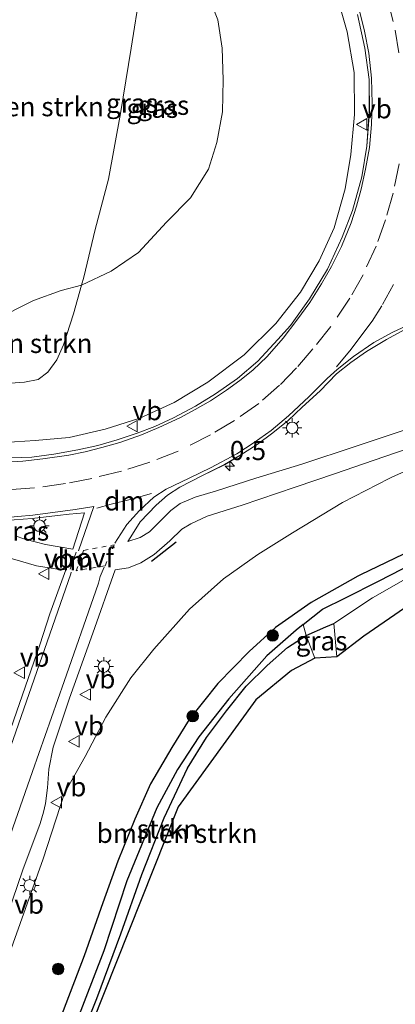
# Model space of a CAD drawing. Units: metres. Extents: x 189998 to 192144, y 348398 to 350001.
# Drawn here: x 190682 to 190731, y 349471 to 349600 of the extents above; entities that cross this region are included whole.
import ezdxf
from ezdxf.enums import TextEntityAlignment as Align

# ---------------------------------------------------------------- set-up
doc = ezdxf.new("R2010")
doc.units = ezdxf.units.M
for name, pattern in [('IE-TERREINAFSCHEIDING', [10, 8, -2]), ('VW-3-9_STREEP', [12, 3, -9]), ('VW-6060_STREEP', [1.2, 0.6, -0.6])]:
    doc.linetypes.add(name, pattern=pattern)
doc.layers.get('0').update_dxf_attribs({"lineweight": 25})
for name, color, linetype, lineweight in [('B-ME-AM-KILOMETR-S-B1', 7, 'Continuous', 18), ('B-ME-GR-BOMENSTRUIKEN-GV-B6', 93, 'Continuous', 18), ('B-ME-GR-BOOM-S-B1', 93, 'Continuous', 18), ('B-ME-GR-STRUIKEN-GV-B6', 93, 'Continuous', 18), ('B-ME-GW-INSTEEKWATERGANG-L-B1', 10, 'Continuous', 25), ('B-ME-GW-KRUINLIJN-L-B1', 93, 'Continuous', 18), ('B-ME-GW-TEENLIJN-L-B1', 93, 'Continuous', 18), ('B-ME-GW-WATERGANG-GREPPEL-L-B1', 10, 'Continuous', 25), ('B-ME-IE-GRASLAND-GV-B6', 93, 'Continuous', 18), ('B-ME-IE-GRONDWERKLIJN-GROND_INGERICHT-GV-B6', 253, 'Continuous', 18), ('B-ME-IE-MEUBILAIR_WEGMEUBILAIR-LICHTMAST-S-B1', 8, 'Continuous', 18), ('B-ME-IE-TERREINAFSCHEIDING-RASTERHEKWERK-L-B1', 8, 'IE-TERREINAFSCHEIDING', 18), ('B-ME-IE-TERREINAFSCHEIDING-SCHRIKHEK-L-B1', 10, 'Continuous', 25), ('B-ME-KG-KADASTRAAL-OPNAMEDTMGRENS-L-B1', 10, 'Continuous', 25), ('B-ME-VH-VERH_SOORT-BITUMEN-GV-B6', 8, 'IE-TERREINAFSCHEIDING-NATUURLIJK-HOUTWAL', 18), ('B-ME-VW-MARKERING-39STREEP-015-L-B1', 255, 'VW-3-9_STREEP', 18), ('B-ME-VW-MARKERING-6060STRP10-GV-B6', 255, 'VW-6060_STREEP', 18), ('B-ME-VW-MARKERING-DRIEHOEK-L-B1', 7, 'VW-HAAIETAND70-R-B', 18), ('B-ME-VW-MARKERING-STREEP-015-L-B1', 7, 'Continuous', 18), ('B-ME-VW-MEUBILAIR_WEGMEUBILAIR-VERKEERSBORD-S-B1', 8, 'Continuous', 18)]:
    doc.layers.add(name, color=color, linetype=linetype, lineweight=lineweight)
doc.styles.add('NLCS-ISO', font='NLCS-ISO.TTF')
doc.linetypes.add('IE-TERREINAFSCHEIDING-NATUURLIJK-HOUTWAL', pattern='A,7,-1.5,[67,NLCS.SHX,S=0.75,R=45,X=0,Y=0],-1.5,7,-1.5,[70,NLCS.SHX,S=0.75,R=0,X=0,Y=0],-1.5', length=20)
doc.linetypes.add('VW-HAAIETAND70-R-B', pattern='A,0,-0.5,[153,NLCS.SHX,S=1,R=180,X=-0.375,Y=0],-0.5', length=1)

# ---------------------------------------------------------------- blocks, each defined once
blk = doc.blocks.new('verkeersbord')
for p, q in [((0, 0.75), (-0.75, -0.625)), ((0.75, -0.625), (0, 0.75)), ((-0.75, -0.625), (0.75, -0.625))]:
    blk.add_line(p, q)
blk = doc.blocks.new('boom')
blk.add_hatch(color=256).paths.add_polyline_path([(-0.75, 0, 1), (0.75, 0, 1)])
blk.add_circle((0, 0), 0.75)
blk = doc.blocks.new('hecto')
for p, q in [((0, 0.625), (-0.625, 0)), ((0, -0.625), (0, 0.625)), ((-0.625, 0), (0.625, 0)), ((0.625, 0), (0, -0.625))]:
    blk.add_line(p, q)
blk = doc.blocks.new('lantaarnpaal')
for p, q in [((-0.75, 0), (-1.25, 0)), ((-0.88, 0.88), (-0.53, 0.53)), ((0, 0.75), (0, 1.25)), ((0.53, 0.53), (0.88, 0.88)), ((0.75, 0), (1.25, 0)), ((-0.53, -0.53), (-0.88, -0.88)), ((0, -0.75), (0, -1.25)), ((0.53, -0.53), (0.88, -0.88))]:
    blk.add_line(p, q)
blk.add_circle((0, 0), 0.75)

msp = doc.modelspace()

# ---------------------------------------------------------------- linework, layer by layer
at = {"layer": 'B-ME-GR-BOMENSTRUIKEN-GV-B6'}
for points in [[(190697.81, 349603.8, 28.94), (190696.66, 349596.37, 28.81), (190695.23, 349587.82, 28.78), (190693.66, 349579.25, 28.82), (190691.96, 349572.68, 28.93), (190690.44, 349566.43, 29.11), (190690.15, 349565.39, 29.17), (190687.48, 349564.7, 29.11), (190683.9, 349563.38, 28.94), (190678.73, 349560.8, 28.77), (190675.18, 349558.21, 28.57), (190672.69, 349555.73, 28.41), (190670.04, 349552.96, 28.32), (190669.18, 349553.19, 28.22), (190668.17, 349554, 28.15), (190667.82, 349555.28, 28.11), (190667.85, 349558.38, 28.15), (190668.35, 349561.6, 28.07), (190668.8, 349567.59, 28)], [(190670.04, 349552.96, 28.32), (190672.69, 349555.73, 28.41), (190675.18, 349558.21, 28.57), (190678.73, 349560.8, 28.77), (190683.9, 349563.38, 28.94), (190687.48, 349564.7, 29.11), (190690.15, 349565.39, 29.17), (190689.1, 349561.65, 29.39), (190687.8, 349557.6, 29.7), (190686.91, 349555.64, 29.99), (190685.77, 349554, 30.09), (190684.5, 349553.05, 30.15), (190682.72, 349552.7, 30.14), (190679.63, 349552.49, 29.87), (190676.36, 349552.45, 29.42), (190673.47, 349552.47, 28.82), (190671.18, 349552.65, 28.45), (190670.04, 349552.96, 28.32)], [(190689.25, 349464.87, 27.91), (190690.04, 349466.83, 27.9), (190692.14, 349472.15, 27.86), (190695.31, 349480.6, 27.89), (190698.04, 349488.38, 27.94), (190700.96, 349495.79, 27.96), (190704.02, 349502.27, 27.97), (190706.48, 349506.27, 27.97), (190709.09, 349509.77, 27.98), (190711.66, 349512.98, 27.93), (190714.43, 349515.68, 27.89), (190717.06, 349518.02, 27.89), (190719.52, 349519.61, 27.87), (190720.63, 349516.64, 27.86), (190717.61, 349515.03, 27.85), (190712.95, 349511.2, 27.87), (190702.8, 349497.23, 27.93), (190689.89, 349464.81, 27.89), (190689.25, 349464.87, 27.91)]]:
    msp.add_polyline3d(points, dxfattribs=at)
at = {"layer": 'B-ME-GR-STRUIKEN-GV-B6'}
msp.add_polyline3d([(190719.14, 349521.04, 27.71), (190719.52, 349519.61, 27.87), (190717.06, 349518.02, 27.89), (190714.43, 349515.68, 27.89), (190711.66, 349512.98, 27.93), (190709.09, 349509.77, 27.98), (190706.48, 349506.27, 27.97), (190704.02, 349502.27, 27.97), (190700.96, 349495.79, 27.96), (190698.04, 349488.38, 27.94), (190695.31, 349480.6, 27.89), (190692.14, 349472.15, 27.86), (190690.04, 349466.83, 27.9), (190689.25, 349464.87, 27.91), (190687.92, 349465.04, 27.64), (190693.06, 349478.41, 27.6), (190696.09, 349487.53, 27.59), (190700.01, 349497.09, 27.59), (190702.72, 349502.11, 27.62), (190705.47, 349506.35, 27.62), (190709.4, 349511.34, 27.59), (190714.36, 349516.96, 27.65), (190718.19, 349520.28, 27.69), (190719.14, 349521.04, 27.71)], dxfattribs=at)
at = {"layer": 'B-ME-GW-INSTEEKWATERGANG-L-B1'}
for points in [[(190736.62, 349532.22, 27.94), (190735.6, 349531.83, 27.94), (190726.6, 349527.53, 28.01)], [(190726.6, 349527.53, 28.01), (190726.27, 349527.38, 28.01), (190720.16, 349523.91, 28.05), (190715.52, 349520.64, 28.08), (190712.08, 349517.52, 28.03), (190707.96, 349513.31, 27.98), (190704.22, 349508.61, 27.99), (190701.97, 349504.98, 27.98), (190699.17, 349500.2, 27.98), (190697.12, 349495.6, 27.98), (190694.9, 349490.11, 27.99), (190692.92, 349484.68, 27.97), (190690.49, 349477.74, 27.94), (190687.2, 349469.07, 27.94), (190685.56, 349465.18, 27.95)], [(190719.52, 349519.61, 27.87), (190722.09, 349520.75, 27.89), (190723.11, 349521.18, 27.95)], [(190689.25, 349464.87, 27.91), (190690.04, 349466.83, 27.9), (190692.14, 349472.15, 27.86), (190695.31, 349480.6, 27.89), (190698.04, 349488.38, 27.94), (190700.96, 349495.79, 27.96), (190704.02, 349502.27, 27.97), (190706.48, 349506.27, 27.97), (190709.09, 349509.77, 27.98), (190711.66, 349512.98, 27.93), (190714.43, 349515.68, 27.89), (190717.06, 349518.02, 27.89), (190719.52, 349519.61, 27.87)]]:
    msp.add_polyline3d(points, dxfattribs=at)
at = {"layer": 'B-ME-GW-KRUINLIJN-L-B1'}
for points in [[(190677.96, 349544.44, 33.27), (190678.12, 349544.71, 33.25), (190680.05, 349544.84, 33.26), (190684.08, 349545.07, 33.24), (190688.53, 349545.47, 33.19), (190693.26, 349546.58, 33.21), (190697.78, 349548.02, 33.2), (190702.27, 349550.06, 33.25), (190706.67, 349552.72, 33.26), (190711.43, 349556.27, 33.25), (190715.53, 349560.36, 33.25), (190718.79, 349564.49, 33.21), (190721.23, 349568.57, 33.21), (190723.16, 349572.88, 33.19), (190724.6, 349577.98, 33.19), (190725.35, 349582.48, 33.18), (190725.84, 349587.68, 33.15), (190725.77, 349593.18, 33.14), (190724.88, 349598.5, 33.16), (190723.1, 349604.77, 33.19)], [(190737.41, 349543.25, 33.1), (190737.3, 349543.2, 33.1), (190730.79, 349540.36, 33.07), (190730.36, 349540.14, 33.07)], [(190730.36, 349540.14, 33.07), (190724.25, 349537, 33.13), (190717.73, 349533.04, 33.03), (190713.18, 349530.17, 33.12), (190708.73, 349527, 33.16), (190704.28, 349523.04, 33.21), (190699.59, 349517.82, 33.19), (190696.6, 349514.07, 33.15), (190693.35, 349508.95, 33.18), (190690.61, 349503.77, 33.28), (190687.95, 349498.98, 33.23), (190685.14, 349490.43, 33.16), (190680.53, 349477.44, 33.14), (190674.55, 349460.52, 32.82), (190670.15, 349448.01, 32.47), (190663.86, 349431.42, 32.13), (190657.99, 349416.39, 31.79), (190652.87, 349404.2, 31.44), (190647.06, 349389.52, 31.08), (190638.91, 349371.75, 30.61), (190632.7, 349357.69, 30.17), (190626.1, 349343.65, 29.82), (190618.85, 349328.25, 29.33)]]:
    msp.add_polyline3d(points, dxfattribs=at)
at = {"layer": 'B-ME-GW-TEENLIJN-L-B1'}
for points in [[(190690.15, 349565.39, 29.17), (190694.01, 349567.21, 29.29), (190697.61, 349569.64, 29.39), (190701.26, 349573.62, 29.53), (190704.41, 349576.81, 29.63), (190706.77, 349580.57, 29.67), (190707.82, 349584.03, 29.69), (190708.58, 349588.05, 29.72), (190708.67, 349592.21, 29.77), (190708.54, 349596.35, 29.76), (190707.97, 349600.09, 29.77), (190706.67, 349603.39, 29.69), (190705.27, 349606.13, 29.67), (190703.42, 349608.76, 29.59), (190701.42, 349610.45, 29.44), (190698.76, 349611.64, 29.29)], [(190670.04, 349552.96, 28.32), (190672.69, 349555.73, 28.41), (190675.18, 349558.21, 28.57), (190678.73, 349560.8, 28.77), (190683.9, 349563.38, 28.94), (190687.48, 349564.7, 29.11), (190690.15, 349565.39, 29.17)]]:
    msp.add_polyline3d(points, dxfattribs=at)
at = {"layer": 'B-ME-GW-WATERGANG-GREPPEL-L-B1'}
for points in [[(190719.14, 349521.04, 27.71), (190721.66, 349523.04, 27.77), (190724.66, 349524.52, 27.7), (190728.96, 349526.72, 27.69), (190735.22, 349529.95, 27.68), (190740.02, 349532.02, 27.67), (190747.38, 349535.1, 27.63), (190752.72, 349537, 27.62), (190759.23, 349539.22, 27.61), (190764.78, 349540.46, 27.55), (190770.03, 349540.94, 27.53), (190775.7, 349541.27, 27.56), (190781.86, 349541.02, 27.62), (190787.85, 349540.45, 27.66), (190794.98, 349538.95, 27.58), (190799.49, 349538.17, 27.59)], [(190719.14, 349521.04, 27.71), (190718.19, 349520.28, 27.69), (190714.36, 349516.96, 27.65), (190709.4, 349511.34, 27.59), (190705.47, 349506.35, 27.62), (190702.72, 349502.11, 27.62), (190700.01, 349497.09, 27.59), (190696.09, 349487.53, 27.59), (190693.06, 349478.41, 27.6), (190687.92, 349465.04, 27.64)]]:
    msp.add_polyline3d(points, dxfattribs=at)
at = {"layer": 'B-ME-IE-GRASLAND-GV-B6'}
for points in [[(190698.76, 349611.64, 29.29), (190701.42, 349610.45, 29.44), (190703.42, 349608.76, 29.59), (190705.27, 349606.13, 29.67), (190706.67, 349603.39, 29.69), (190707.97, 349600.09, 29.77), (190708.54, 349596.35, 29.76), (190708.67, 349592.21, 29.77), (190708.58, 349588.05, 29.72), (190707.82, 349584.03, 29.69), (190706.77, 349580.57, 29.67), (190704.41, 349576.81, 29.63), (190701.26, 349573.62, 29.53), (190697.61, 349569.64, 29.39), (190694.01, 349567.21, 29.29), (190690.15, 349565.39, 29.17), (190690.44, 349566.43, 29.11), (190691.96, 349572.68, 28.93), (190693.66, 349579.25, 28.82), (190695.23, 349587.82, 28.78), (190696.66, 349596.37, 28.81), (190697.81, 349603.8, 28.94), (190698.7, 349610.75, 29.21), (190698.76, 349611.64, 29.29)], [(190677.96, 349544.44, 33.27), (190678.12, 349544.71, 33.25), (190680.05, 349544.84, 33.26), (190684.08, 349545.07, 33.24), (190688.53, 349545.47, 33.19), (190693.26, 349546.58, 33.21), (190697.78, 349548.02, 33.2), (190702.27, 349550.06, 33.25), (190706.67, 349552.72, 33.26), (190711.43, 349556.27, 33.25), (190715.53, 349560.36, 33.25), (190718.79, 349564.49, 33.21), (190721.23, 349568.57, 33.21), (190723.16, 349572.88, 33.19), (190724.6, 349577.98, 33.19), (190725.35, 349582.48, 33.18), (190725.84, 349587.68, 33.15), (190725.77, 349593.18, 33.14), (190724.88, 349598.5, 33.16), (190723.1, 349604.77, 33.19)], [(190723.1, 349604.77, 33.19), (190724.88, 349598.5, 33.16), (190725.77, 349593.18, 33.14), (190725.84, 349587.68, 33.15), (190725.35, 349582.48, 33.18), (190724.6, 349577.98, 33.19), (190723.16, 349572.88, 33.19), (190721.23, 349568.57, 33.21), (190718.79, 349564.49, 33.21), (190715.53, 349560.36, 33.25), (190711.43, 349556.27, 33.25), (190706.67, 349552.72, 33.26), (190702.27, 349550.06, 33.25), (190697.78, 349548.02, 33.2), (190693.26, 349546.58, 33.21), (190688.53, 349545.47, 33.19), (190684.08, 349545.07, 33.24), (190680.05, 349544.84, 33.26)], [(190679.63, 349552.49, 29.87), (190682.72, 349552.7, 30.14), (190684.5, 349553.05, 30.15), (190685.77, 349554, 30.09), (190686.91, 349555.64, 29.99), (190687.8, 349557.6, 29.7), (190689.1, 349561.65, 29.39), (190690.15, 349565.39, 29.17), (190694.01, 349567.21, 29.29), (190697.61, 349569.64, 29.39), (190701.26, 349573.62, 29.53), (190704.41, 349576.81, 29.63), (190706.77, 349580.57, 29.67), (190707.82, 349584.03, 29.69), (190708.58, 349588.05, 29.72), (190708.67, 349592.21, 29.77), (190708.54, 349596.35, 29.76), (190707.97, 349600.09, 29.77)], [(190726.21, 349600.76, 33.29), (190727.2, 349596.38, 33.27), (190727.73, 349592.27, 33.29), (190727.77, 349588.11, 33.25), (190727.45, 349583.55, 33.3), (190726.78, 349579.56, 33.27), (190725.58, 349575.14, 33.3), (190724.2, 349571.66, 33.3), (190722.32, 349567.47, 33.3), (190719.93, 349563.62, 33.3), (190717.48, 349560.14, 33.32), (190715.79, 349558.3, 33.33), (190713.2, 349555.45, 33.25), (190710.52, 349553.18, 33.26), (190707.68, 349551.17, 33.26), (190705.05, 349549.59, 33.25), (190702.19, 349548.06, 33.22), (190699.73, 349546.92, 33.23), (190697.42, 349546.05, 33.21), (190694.8, 349545.16, 33.23), (190692.29, 349544.44, 33.22), (190689.69, 349543.88, 33.25), (190686.55, 349543.3, 33.23), (190683.65, 349542.9, 33.26), (190680.89, 349542.82, 33.24)], [(190734.01, 349547, 33.14), (190726.06, 349544.36, 33.19), (190718.93, 349542, 33.21), (190712.93, 349540.18, 33.26), (190707.8, 349538.5, 33.38), (190705.01, 349537.68, 33.38), (190703.06, 349536.87, 33.4), (190701.84, 349535.94, 33.43), (190699.97, 349534.07, 33.42), (190699.03, 349533.16, 33.42), (190697.8, 349532.43, 33.43), (190696.19, 349531.87, 33.42), (190696.82, 349532.87, 33.42), (190697.82, 349534.46, 33.42), (190699.91, 349536.64, 33.42), (190701.41, 349537.95, 33.44), (190702.99, 349539, 33.45), (190705.89, 349540.47, 33.44), (190708.84, 349541.93, 33.45), (190710.86, 349543.14, 33.48), (190713.12, 349544.58, 33.45), (190715.18, 349546.09, 33.47), (190717.16, 349547.71, 33.51), (190719.01, 349549.45, 33.48), (190721.35, 349551.58, 33.5), (190723.5, 349553.81, 33.5), (190725.36, 349555.27, 33.49), (190727.4, 349556.71, 33.49), (190730.03, 349558.29, 33.49), (190732.31, 349559.57, 33.47)], [(190673.25, 349462.45, 32.94), (190677.68, 349475.03, 33.12), (190682.49, 349488.98, 33.3), (190684.74, 349495.04, 33.33), (190685.2, 349496.5, 33.35), (190685.46, 349497.65, 33.4), (190685.69, 349499.68, 33.4), (190685.88, 349502.14, 33.4), (190686.46, 349505, 33.45), (190688.6, 349511.43, 33.51), (190691.64, 349519.9, 33.59), (190694.57, 349528.19, 33.52), (190696.28, 349528.46, 33.5), (190697.92, 349529.12, 33.41), (190699.66, 349530.2, 33.42), (190701.69, 349531.96, 33.35), (190703.28, 349533.51, 33.32), (190704.44, 349534.22, 33.29), (190706.59, 349535.2, 33.29), (190711.14, 349536.65, 33.28), (190718.07, 349539, 33.16), (190723.36, 349540.76, 33.15), (190728.29, 349542.49, 33.13), (190734.49, 349544.62, 33.09)], [(190737.3, 349543.2, 33.1), (190730.79, 349540.36, 33.07), (190730.36, 349540.14, 33.07), (190724.25, 349537, 33.13), (190717.73, 349533.04, 33.03), (190713.18, 349530.17, 33.12), (190708.73, 349527, 33.16), (190704.28, 349523.04, 33.21), (190699.59, 349517.82, 33.19), (190696.6, 349514.07, 33.15), (190693.35, 349508.95, 33.18), (190690.61, 349503.77, 33.28), (190687.95, 349498.98, 33.23), (190685.14, 349490.43, 33.16), (190680.53, 349477.44, 33.14), (190674.55, 349460.52, 32.82)], [(190674.55, 349460.52, 32.82), (190680.53, 349477.44, 33.14), (190685.14, 349490.43, 33.16), (190687.95, 349498.98, 33.23), (190690.61, 349503.77, 33.28), (190693.35, 349508.95, 33.18), (190696.6, 349514.07, 33.15), (190699.59, 349517.82, 33.19), (190704.28, 349523.04, 33.21), (190708.73, 349527, 33.16), (190713.18, 349530.17, 33.12), (190717.73, 349533.04, 33.03), (190724.25, 349537, 33.13), (190730.36, 349540.14, 33.07), (190730.79, 349540.36, 33.07), (190737.3, 349543.2, 33.1)], [(190680.17, 349534.64, 33.54), (190683.69, 349534.91, 33.55), (190687.03, 349535.27, 33.56), (190688.53, 349535.45, 33.56), (190690.56, 349535.62, 33.53), (190689, 349530.9, 33.54), (190685.45, 349531.51, 33.53), (190682.76, 349532.2, 33.52), (190681.5, 349532.63, 33.54)], [(190726.6, 349527.53, 28.01), (190735.6, 349531.83, 27.94)], [(190735.6, 349531.83, 27.94), (190726.6, 349527.53, 28.01)], [(190678.31, 349530.21, 33.59), (190679.59, 349530.12, 33.56), (190681.14, 349529.63, 33.59), (190684.27, 349528.69, 33.58), (190686.74, 349528.31, 33.58), (190688.12, 349528.18, 33.58), (190686.02, 349522.43, 33.6), (190684.69, 349518.39, 33.58), (190680.52, 349506.32, 33.58), (190677.38, 349497.25, 33.52), (190673.76, 349486.83, 33.42), (190670.36, 349477.27, 33.31), (190666.45, 349466.11, 33.09), (190662.32, 349454.58, 32.75), (190657.72, 349442.17, 32.51), (190652.99, 349429.94, 32.12), (190647.45, 349416.18, 31.73), (190642.69, 349404.67, 31.43), (190638.3, 349394.05, 31.06), (190633.43, 349382.4, 30.78), (190628.68, 349371.61, 30.5), (190622.39, 349357.74, 30.1), (190616.25, 349344.59, 29.79), (190610.58, 349332.68, 29.49)], [(190735.22, 349529.95, 27.68), (190728.96, 349526.72, 27.69), (190724.66, 349524.52, 27.7), (190721.66, 349523.04, 27.77), (190719.14, 349521.04, 27.71), (190718.19, 349520.28, 27.69), (190714.36, 349516.96, 27.65), (190709.4, 349511.34, 27.59), (190705.47, 349506.35, 27.62), (190702.72, 349502.11, 27.62), (190700.01, 349497.09, 27.59), (190696.09, 349487.53, 27.59), (190693.06, 349478.41, 27.6), (190687.92, 349465.04, 27.64)], [(190719.14, 349521.04, 27.71), (190721.66, 349523.04, 27.77), (190724.66, 349524.52, 27.7), (190728.96, 349526.72, 27.69), (190735.22, 349529.95, 27.68)], [(190687.2, 349469.07, 27.94), (190690.49, 349477.74, 27.94), (190692.92, 349484.68, 27.97), (190694.9, 349490.11, 27.99), (190697.12, 349495.6, 27.98), (190699.17, 349500.2, 27.98), (190701.97, 349504.98, 27.98), (190704.22, 349508.61, 27.99), (190707.96, 349513.31, 27.98), (190712.08, 349517.52, 28.03), (190715.52, 349520.64, 28.08), (190720.16, 349523.91, 28.05), (190726.27, 349527.38, 28.01), (190726.6, 349527.53, 28.01)], [(190726.6, 349527.53, 28.01), (190726.27, 349527.38, 28.01), (190720.16, 349523.91, 28.05), (190715.52, 349520.64, 28.08), (190712.08, 349517.52, 28.03), (190707.96, 349513.31, 27.98), (190704.22, 349508.61, 27.99), (190701.97, 349504.98, 27.98), (190699.17, 349500.2, 27.98), (190697.12, 349495.6, 27.98), (190694.9, 349490.11, 27.99), (190692.92, 349484.68, 27.97), (190690.49, 349477.74, 27.94), (190687.2, 349469.07, 27.94)], [(190733.14, 349527.35, 27.85), (190728.17, 349524.54, 27.89), (190723.11, 349521.18, 27.95), (190722.09, 349520.75, 27.89), (190719.52, 349519.61, 27.87), (190719.14, 349521.04, 27.71)], [(190720.63, 349516.64, 27.86), (190719.52, 349519.61, 27.87), (190722.09, 349520.75, 27.89), (190723.11, 349521.18, 27.95), (190723.53, 349516.82, 27.84), (190720.63, 349516.64, 27.86)]]:
    msp.add_polyline3d(points, dxfattribs=at)
at = {"layer": 'B-ME-IE-GRONDWERKLIJN-GROND_INGERICHT-GV-B6'}
for points in [[(190723.11, 349521.18, 27.95), (190728.17, 349524.54, 27.89), (190733.14, 349527.35, 27.85)], [(190738.36, 349527.31, 26.68), (190727.03, 349519.53, 26.83), (190723.53, 349516.82, 27.84), (190723.11, 349521.18, 27.95)]]:
    msp.add_polyline3d(points, dxfattribs=at)
at = {"layer": 'B-ME-IE-TERREINAFSCHEIDING-RASTERHEKWERK-L-B1'}
msp.add_line((190723.53, 349516.82, 27.84), (190723.11, 349521.18, 27.95), dxfattribs=at)
msp.add_polyline3d([(190723.11, 349521.18, 27.95), (190728.17, 349524.54, 27.89), (190733.14, 349527.35, 27.85), (190739.46, 349530.37, 27.89), (190744.93, 349532.93, 27.81), (190750.92, 349535.32, 27.74), (190756.51, 349537.13, 27.77), (190761.63, 349538.53, 27.87), (190766.7, 349539.24, 27.87), (190771.65, 349539.55, 27.9), (190778.02, 349539.57, 27.84), (190783.69, 349539.08, 27.8), (190790.36, 349538.05, 27.78), (190796.11, 349537.03, 27.72), (190800.21, 349536.22, 27.66)], dxfattribs=at)
at = {"layer": 'B-ME-IE-TERREINAFSCHEIDING-SCHRIKHEK-L-B1'}
msp.add_line((190699.28, 349529.32, 33.4), (190702.51, 349531.86, 33.33), dxfattribs=at)
at = {"layer": 'B-ME-KG-KADASTRAAL-OPNAMEDTMGRENS-L-B1'}
msp.add_polyline3d([(190912.25, 349509.68, 26.33), (190890.29, 349516.99, 26.85), (190863.47, 349522.55, 26.83), (190853.65, 349524.45, 26.8), (190814.37, 349532.03, 26.68), (190777.07, 349538.16, 27.13), (190763.62, 349535.8, 26.5), (190738.36, 349527.31, 26.68), (190727.03, 349519.53, 26.83), (190723.53, 349516.82, 27.84), (190720.63, 349516.64, 27.86), (190717.61, 349515.03, 27.85), (190712.95, 349511.2, 27.87), (190702.8, 349497.23, 27.93), (190689.89, 349464.81, 27.89), (190688.32, 349461.12, 27.89), (190672.64, 349424.32, 27.89), (190659.99, 349395.65, 27.79), (190659.56, 349394.77, 27.79), (190642.18, 349358.75, 27.7), (190624.3, 349323.77, 27.88), (190618.43, 349310.8, 27.84), (190610.73, 349296.29, 27.8)], dxfattribs=at)
at = {"layer": 'B-ME-VH-VERH_SOORT-BITUMEN-GV-B6'}
for points in [[(190680.89, 349542.82, 33.24), (190683.65, 349542.9, 33.26), (190686.55, 349543.3, 33.23), (190689.69, 349543.88, 33.25), (190692.29, 349544.44, 33.22), (190694.8, 349545.16, 33.23), (190697.42, 349546.05, 33.21), (190699.73, 349546.92, 33.23), (190702.19, 349548.06, 33.22), (190705.05, 349549.59, 33.25), (190707.68, 349551.17, 33.26), (190710.52, 349553.18, 33.26), (190713.2, 349555.45, 33.25), (190715.79, 349558.3, 33.33), (190717.48, 349560.14, 33.32), (190719.93, 349563.62, 33.3), (190722.32, 349567.47, 33.3), (190724.21, 349571.66, 33.3), (190725.58, 349575.14, 33.3), (190726.78, 349579.56, 33.27), (190727.45, 349583.55, 33.3), (190727.78, 349588.11, 33.25), (190727.73, 349592.27, 33.29), (190727.2, 349596.38, 33.27), (190726.21, 349600.76, 33.29)], [(190732.31, 349559.57, 33.47), (190730.03, 349558.29, 33.49), (190727.4, 349556.71, 33.49), (190725.36, 349555.28, 33.49), (190723.5, 349553.81, 33.5), (190721.35, 349551.58, 33.5), (190719.01, 349549.45, 33.48), (190717.16, 349547.71, 33.51), (190715.18, 349546.09, 33.47), (190713.12, 349544.58, 33.45), (190710.86, 349543.14, 33.48), (190708.84, 349541.94, 33.45), (190705.89, 349540.47, 33.44), (190702.99, 349539, 33.45), (190701.41, 349537.95, 33.44), (190699.91, 349536.64, 33.42), (190697.82, 349534.46, 33.42), (190696.82, 349532.87, 33.42), (190696.19, 349531.87, 33.42), (190697.8, 349532.43, 33.43), (190699.03, 349533.16, 33.42), (190699.97, 349534.07, 33.42), (190701.84, 349535.94, 33.43), (190703.06, 349536.87, 33.4), (190705.01, 349537.68, 33.38), (190707.8, 349538.5, 33.38), (190712.93, 349540.18, 33.26), (190718.93, 349542, 33.21), (190726.06, 349544.36, 33.19), (190734.01, 349547.01, 33.14)], [(190734.49, 349544.62, 33.09), (190728.29, 349542.49, 33.13), (190723.36, 349540.76, 33.15), (190718.07, 349539, 33.16), (190711.14, 349536.65, 33.28), (190706.59, 349535.2, 33.29), (190704.44, 349534.22, 33.29), (190703.28, 349533.51, 33.32), (190701.69, 349531.96, 33.35), (190699.66, 349530.2, 33.42), (190697.92, 349529.12, 33.41), (190696.28, 349528.46, 33.5), (190694.57, 349528.19, 33.52), (190691.64, 349519.9, 33.59), (190688.6, 349511.43, 33.51), (190686.46, 349505, 33.45), (190685.88, 349502.14, 33.4), (190685.69, 349499.68, 33.4), (190685.46, 349497.65, 33.4), (190685.2, 349496.5, 33.35), (190684.74, 349495.04, 33.33), (190682.49, 349488.98, 33.3), (190677.68, 349475.03, 33.12), (190673.25, 349462.45, 32.94)], [(190681.5, 349532.63, 33.54), (190682.76, 349532.2, 33.52), (190685.45, 349531.51, 33.53), (190689, 349530.9, 33.54), (190690.56, 349535.62, 33.53), (190688.53, 349535.45, 33.56), (190687.03, 349535.27, 33.56), (190683.69, 349534.91, 33.55), (190680.17, 349534.64, 33.54)], [(190680.52, 349506.32, 33.58), (190684.69, 349518.39, 33.58), (190686.02, 349522.43, 33.6), (190688.12, 349528.18, 33.58), (190686.74, 349528.31, 33.58), (190684.27, 349528.69, 33.58), (190681.14, 349529.63, 33.59)]]:
    msp.add_polyline3d(points, dxfattribs=at)
at = {"layer": 'B-ME-VW-MARKERING-39STREEP-015-L-B1'}
for points in [[(190730.14, 349602.77, 33.42), (190731.16, 349598.71, 33.42), (190731.75, 349595.04, 33.42)], [(190731.69, 349581.27, 33.43), (190730.89, 349577.41, 33.42), (190729.89, 349573.92, 33.42), (190728.68, 349570.49, 33.43), (190726.95, 349566.76, 33.42), (190725.23, 349563.69, 33.43), (190722.73, 349559.99, 33.42), (190720.37, 349557.05, 33.43), (190718.25, 349554.57, 33.44), (190716.05, 349552.32, 33.43), (190713.33, 349549.94, 33.42), (190710.16, 349547.7, 33.4), (190707.02, 349545.84, 33.38), (190702.79, 349543.7, 33.4), (190699.08, 349542.25, 33.41), (190695.37, 349541.07, 33.42), (190691.52, 349540.14, 33.38), (190688.08, 349539.48, 33.4), (190683.99, 349538.89, 33.42), (190680.12, 349538.6, 33.4), (190676.59, 349538.42, 33.42), (190672.93, 349538.42, 33.44)], [(190730.94, 349565.47, 33.54), (190729.39, 349562.67, 33.55), (190728.16, 349560.67, 33.53), (190726.55, 349558.53, 33.55), (190725.41, 349557.03, 33.53), (190723.49, 349554.73, 33.53)]]:
    msp.add_polyline3d(points, dxfattribs=at)
at = {"layer": 'B-ME-VW-MARKERING-6060STRP10-GV-B6'}
msp.add_polyline3d([(190689.47, 349528.07, 33.54), (190690.43, 349530.72, 33.54), (190694.44, 349531.46, 33.52), (190693.23, 349528.73, 33.52), (190689.47, 349528.07, 33.54)], dxfattribs=at)
at = {"layer": 'B-ME-VW-MARKERING-DRIEHOEK-L-B1'}
msp.add_line((190689.47, 349530.48, 33.55), (190688.68, 349528.28, 33.53), dxfattribs=at)
msp.add_polyline3d([(190699.31, 349538.15, 33.51), (190696.51, 349537.38, 33.52), (190694.04, 349536.75, 33.49), (190692.17, 349536.24, 33.48)], dxfattribs=at)
at = {"layer": 'B-ME-VW-MARKERING-STREEP-015-L-B1'}
for points in [[(190726.34, 349601.75, 33.3), (190727.16, 349598.58, 33.24), (190727.7, 349595.73, 33.24), (190728.06, 349592.45, 33.27), (190728.16, 349589.13, 33.29), (190728.06, 349586.41, 33.3), (190727.78, 349583.37, 33.3), (190727.26, 349580.55, 33.3), (190726.7, 349577.94, 33.3), (190726.09, 349575.7, 33.27), (190725.38, 349573.52, 33.3), (190724.13, 349570.45, 33.29), (190722.84, 349567.83, 33.26), (190721.53, 349565.55, 33.3), (190719.98, 349563.13, 33.29), (190718.31, 349560.81, 33.3), (190716.52, 349558.47, 33.3), (190714.43, 349556.09, 33.27), (190712.53, 349554.28, 33.29), (190710.86, 349552.91, 33.3), (190709.12, 349551.65, 33.3), (190707.03, 349550.27, 33.27), (190704.99, 349549.12, 33.27), (190702.99, 349548.04, 33.25), (190700.28, 349546.8, 33.26), (190697.98, 349545.85, 33.27), (190695.17, 349544.84, 33.27), (190692.8, 349544.17, 33.29), (190690.61, 349543.62, 33.3), (190688.51, 349543.16, 33.3), (190685.12, 349542.69, 33.27), (190682.47, 349542.4, 33.27), (190679.64, 349542.21, 33.25)], [(190694.5, 349531.66, 33.53), (190696.07, 349534.09, 33.53), (190697.72, 349535.93, 33.53), (190699.62, 349537.67, 33.54), (190701.21, 349538.72, 33.53), (190704.22, 349540.18, 33.5), (190707.03, 349541.52, 33.49), (190710.44, 349543.33, 33.5), (190712.72, 349544.82, 33.53), (190714.92, 349546.41, 33.52), (190717.21, 349548.33, 33.56), (190719.9, 349550.84, 33.54), (190722.24, 349553.19, 33.55), (190723.55, 349554.35, 33.55), (190725.72, 349556.09, 33.54), (190728.37, 349557.88, 33.59), (190730.86, 349559.23, 33.57), (190733.26, 349560.36, 33.56), (190735.13, 349560.99, 33.56), (190737.42, 349561.54, 33.54)], [(190672.34, 349534.67, 33.53), (190676.16, 349534.77, 33.5), (190679.89, 349534.98, 33.51), (190683.78, 349535.32, 33.53), (190689.33, 349536.06, 33.5), (190691.75, 349536.47, 33.48), (190689.76, 349530.69, 33.53)], [(190594.11, 349298.39, 28.89), (190598.57, 349306.93, 29.02), (190604.3, 349318.21, 29.21), (190610.13, 349329.97, 29.43), (190615.56, 349341.28, 29.68), (190620.81, 349352.48, 29.97), (190626.03, 349363.94, 30.27), (190630.78, 349374.58, 30.57), (190635.74, 349385.93, 30.88), (190641.11, 349398.58, 31.23), (190645.78, 349409.9, 31.54), (190650.4, 349421.43, 31.86), (190654.91, 349433.01, 32.2), (190659.42, 349444.87, 32.53), (190663.46, 349455.7, 32.81), (190667.81, 349467.83, 33.05), (190671.97, 349479.62, 33.24), (190676.1, 349491.38, 33.39), (190680.2, 349503.12, 33.51), (190684.32, 349514.92, 33.63), (190688.74, 349527.67, 33.66), (190688.79, 349527.89, 33.54)], [(190598.38, 349298.59, 28.94), (190602.33, 349306.16, 29.05), (190607.87, 349317.07, 29.25), (190613.51, 349328.46, 29.47), (190618.58, 349339.02, 29.7), (190624.23, 349351.06, 30), (190629.16, 349361.82, 30.28), (190634.61, 349374.08, 30.62), (190639.54, 349385.42, 30.92), (190644.55, 349397.21, 31.25), (190649.15, 349408.38, 31.58), (190653.94, 349420.32, 31.91), (190658.44, 349431.93, 32.23), (190662.86, 349443.54, 32.53), (190667.24, 349455.3, 32.81), (190671.25, 349466.33, 33.04), (190675.55, 349478.37, 33.22), (190679.58, 349489.84, 33.36), (190683.75, 349501.82, 33.49), (190687.87, 349513.59, 33.57), (190692.03, 349525.43, 33.63), (190692.39, 349526.46, 33.63), (190692.59, 349527.32, 33.52), (190693.13, 349528.52, 33.52)]]:
    msp.add_polyline3d(points, dxfattribs=at)

# ---------------------------------------------------------------- block references
at = {"layer": 'B-ME-AM-KILOMETR-S-B1', "rotation": 90}
msp.add_blockref('hecto', (190709.54, 349541.75, 33.43), dxfattribs=at)
at = {"layer": 'B-ME-GR-BOOM-S-B1', "rotation": 90}
for p in [(190715.14, 349519.61, 28.11), (190704.69, 349509.07, 28.12), (190687.1, 349476.02, 29.13)]:
    msp.add_blockref('boom', p, dxfattribs=at)
at = {"layer": 'B-ME-IE-MEUBILAIR_WEGMEUBILAIR-LICHTMAST-S-B1', "rotation": 90}
for p in [(190717.68, 349546.74, 33.43), (190684.66, 349533.95, 33.67), (190693.07, 349515.54, 33.27), (190683.38, 349486.95, 33.12)]:
    msp.add_blockref('lantaarnpaal', p, dxfattribs=at)
at = {"layer": 'B-ME-VW-MEUBILAIR_WEGMEUBILAIR-VERKEERSBORD-S-B1', "rotation": 90}
for p in [(190726.83, 349586.41, 33.2), (190696.82, 349546.96, 33.27), (190685.27, 349527.67, 33.47), (190682.08, 349514.74, 33.56), (190690.7, 349511.9, 33.52), (190689.22, 349505.77, 33.43), (190686.9, 349497.8, 33.3)]:
    msp.add_blockref('verkeersbord', p, dxfattribs=at)

# ---------------------------------------------------------------- texts
at = {"layer": 'B-ME-AM-KILOMETR-S-B1', "ltscale": 0.2, "style": 'NLCS-ISO'}
msp.add_text('0.5', height=2.5, dxfattribs=at).set_placement((190709.54, 349541.75, 33.43), align=Align.BOTTOM_LEFT)
at = {"layer": 'B-ME-GR-BOMENSTRUIKEN-GV-B6', "ltscale": 0.2, "style": 'NLCS-ISO'}
for p in [(190682.56, 349588.72), (190681.07, 349557.78), (190702.64, 349493.75)]:
    msp.add_text('bmn en strkn', height=2.5, dxfattribs=at).set_placement(p, align=Align.MIDDLE_CENTER)
at = {"layer": 'B-ME-GR-STRUIKEN-GV-B6', "ltscale": 0.2, "style": 'NLCS-ISO'}
msp.add_text('strkn', height=2.5, dxfattribs=at).set_placement((190701.46, 349494.3), align=Align.MIDDLE_CENTER)
at = {"layer": 'B-ME-IE-GRASLAND-GV-B6', "ltscale": 0.2, "style": 'NLCS-ISO'}
for p in [(190696.74, 349589.18), (190699.41, 349588.51), (190700.85, 349588.9), (190682.55, 349533.26), (190721.52, 349518.91)]:
    msp.add_text('gras', height=2.5, dxfattribs=at).set_placement(p, align=Align.MIDDLE_CENTER)
at = {"layer": 'B-ME-VW-MARKERING-6060STRP10-GV-B6', "ltscale": 0.2, "style": 'NLCS-ISO'}
msp.add_text('ovf', height=2.5, dxfattribs=at).set_placement((190691.92, 349529.77), align=Align.MIDDLE_CENTER)
at = {"layer": 'B-ME-VW-MARKERING-DRIEHOEK-L-B1', "ltscale": 0.2, "style": 'NLCS-ISO'}
for p in [(190695.74, 349537.19), (190689.08, 349529.38)]:
    msp.add_text('dm', height=2.5, dxfattribs=at).set_placement(p, align=Align.MIDDLE_CENTER)
at = {"layer": 'B-ME-VW-MEUBILAIR_WEGMEUBILAIR-VERKEERSBORD-S-B1', "ltscale": 0.2, "style": 'NLCS-ISO'}
for p in [(190726.83, 349586.41, 33.2), (190696.82, 349546.96, 33.27), (190685.27, 349527.67, 33.47), (190682.08, 349514.74, 33.56), (190690.7, 349511.9, 33.52), (190689.22, 349505.77, 33.43), (190686.9, 349497.8, 33.3), (190681.37, 349482.46, 33.24)]:
    msp.add_text('vb', height=2.5, dxfattribs=at).set_placement(p, align=Align.BOTTOM_LEFT)

doc.saveas('drawing.dxf')
